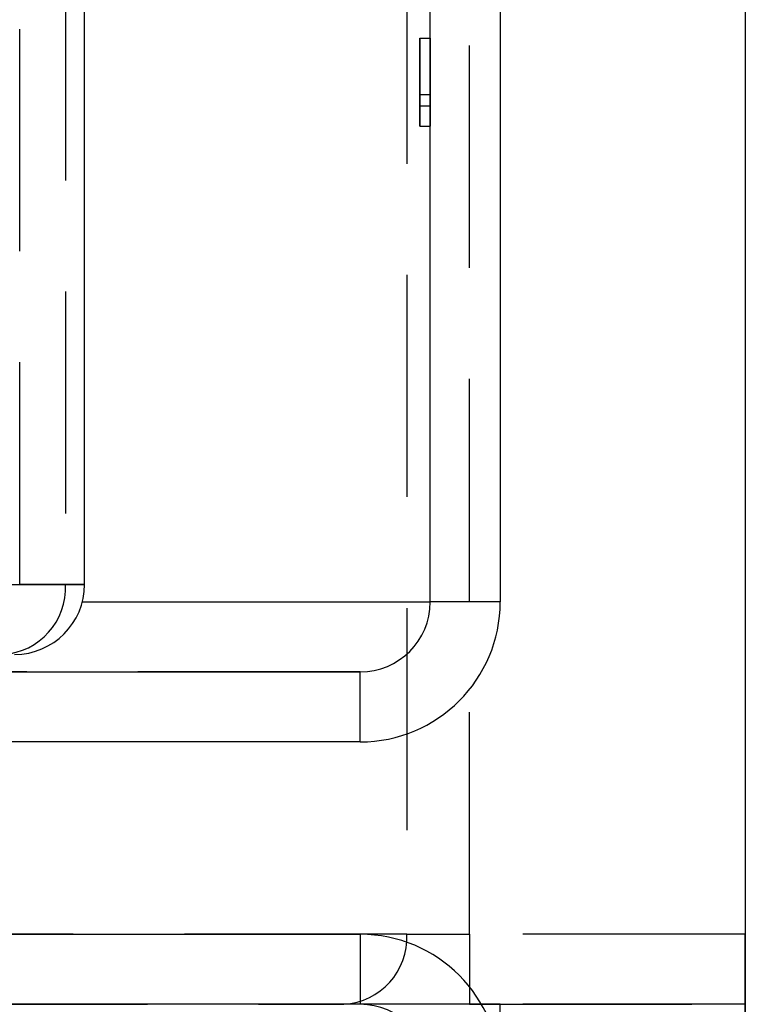
# Model space of a CAD drawing. Extents: x 0 to 841, y 0 to 594.
# Drawn here: x 557 to 561, y 181 to 187 of the extents above; entities that cross this region are included whole.
import ezdxf

# ---------------------------------------------------------------- set-up
doc = ezdxf.new("R2010")
doc.units = 0
doc.linetypes.add('HIDDEN', pattern=[1.905, 1.27, -0.635])
doc.layers.get('0').update_dxf_attribs({"linetype": 'CONTINUOUS'})

msp = doc.modelspace()

# ---------------------------------------------------------------- linework, layer by layer
at = {"color": 7, "linetype": 'CONTINUOUS'}
for p, q in [((560.8918, 202.182), (560.8918, 176.182)), ((559.0918, 183.482), (559.0918, 194.882)), ((557.1174, 183.582), (557.1174, 194.782)), ((559.0318, 186.7051), (559.0918, 186.7051)), ((559.0318, 186.3181), (559.0918, 186.3181)), ((559.0318, 186.3181), (559.0318, 186.2025)), ((559.0318, 186.2025), (559.0918, 186.2025)), ((556.6918, 183.082), (558.6918, 183.082)), ((558.6918, 181.182), (556.6918, 181.182))]:
    msp.add_line(p, q, dxfattribs=at)
at = {"color": 7, "linetype": 'HIDDEN'}
for p, q in [((558.9575, 196.782), (558.9575, 181.582)), ((559.3168, 181.582), (559.3168, 196.782)), ((560.8918, 196.782), (560.8918, 181.582)), ((559.0918, 183.482), (559.0918, 194.882)), ((556.7468, 183.582), (556.7468, 194.782)), ((557.0077, 194.782), (557.0077, 183.582)), ((559.0318, 186.7051), (559.0918, 186.7051)), ((559.0318, 186.382), (559.0918, 186.382)), ((559.0318, 186.2025), (559.0318, 186.382)), ((559.0918, 186.2025), (559.0918, 186.382)), ((559.0918, 186.3181), (559.0918, 186.2025)), ((559.0318, 186.2025), (559.0918, 186.2025)), ((557.0077, 183.582), (556.7468, 183.582)), ((557.1174, 183.582), (557.0077, 183.582)), ((540.0918, 183.482), (557.1047, 183.482)), ((558.6918, 183.082), (540.0918, 183.082)), ((558.9575, 181.582), (539.0418, 181.582)), ((558.9575, 181.582), (559.3168, 181.582)), ((560.8918, 181.582), (559.3168, 181.582)), ((559.3168, 181.582), (559.3168, 181.182)), ((560.8918, 181.182), (560.8918, 181.582)), ((539.0618, 181.182), (558.5981, 181.182)), ((559.3168, 181.182), (558.5981, 181.182)), ((559.3168, 181.182), (560.8918, 181.182)), ((560.8918, 181.182), (559.4918, 181.182)), ((559.4918, 180.182), (559.4918, 181.182)), ((560.8918, 180.182), (560.8918, 181.182))]:
    msp.add_line(p, q, dxfattribs=at)
at = {"color": 8, "linetype": 'CONTINUOUS'}
for p, q in [((559.4918, 194.882), (559.4918, 183.482)), ((556.54, 183.582), (557.1174, 183.582)), ((557.1047, 183.482), (559.0918, 183.482)), ((559.4918, 183.482), (559.0918, 183.482)), ((558.6918, 182.682), (558.6918, 183.082)), ((558.6918, 182.682), (556.6918, 182.682)), ((556.6918, 181.582), (558.6918, 181.582)), ((558.6918, 181.582), (558.6918, 181.182))]:
    msp.add_line(p, q, dxfattribs=at)
at = {"color": 7, "linetype": 'HIDDEN'}
msp.add_lwpolyline([(559.4847, 181.1819), (559.4918, 181.182)], dxfattribs=at)
at = {"color": 7, "linetype": 'CONTINUOUS'}
msp.add_polyline3d([(559.0318, 186.7051, 0), (559.0318, 186.6905, 0), (559.0318, 186.6759, 0), (559.0318, 186.6613, 0), (559.0318, 186.6468, 0), (559.0318, 186.6324, 0), (559.0318, 186.6181, 0), (559.0318, 186.6038, 0), (559.0318, 186.5897, 0), (559.0318, 186.5758, 0), (559.0318, 186.562, 0), (559.0318, 186.5484, 0), (559.0318, 186.535, 0), (559.0318, 186.5218, 0), (559.0318, 186.5089, 0), (559.0318, 186.4962, 0), (559.0318, 186.4838, 0), (559.0318, 186.4716, 0), (559.0318, 186.4598, 0), (559.0318, 186.4483, 0), (559.0318, 186.4372, 0), (559.0318, 186.4263, 0), (559.0318, 186.4156, 0), (559.0318, 186.4052, 0), (559.0318, 186.395, 0), (559.0318, 186.3849, 0), (559.0318, 186.3751, 0), (559.0318, 186.3654, 0), (559.0318, 186.3558, 0), (559.0318, 186.3463, 0), (559.0318, 186.3368, 0), (559.0318, 186.3274, 0), (559.0318, 186.3181, 0)], dxfattribs=at)
at = {"color": 7, "linetype": 'HIDDEN'}
for points in [[(559.0318, 186.382, 0), (559.0318, 186.3913, 0), (559.0318, 186.4006, 0), (559.0318, 186.4099, 0), (559.0318, 186.4192, 0), (559.0318, 186.4286, 0), (559.0318, 186.438, 0), (559.0318, 186.4474, 0), (559.0318, 186.4568, 0), (559.0318, 186.4663, 0), (559.0318, 186.4759, 0), (559.0318, 186.4855, 0), (559.0318, 186.4952, 0), (559.0318, 186.5049, 0), (559.0318, 186.5148, 0), (559.0318, 186.5247, 0), (559.0318, 186.5347, 0), (559.0318, 186.5448, 0), (559.0318, 186.5549, 0), (559.0318, 186.5652, 0), (559.0318, 186.5756, 0), (559.0318, 186.5861, 0), (559.0318, 186.5967, 0), (559.0318, 186.6073, 0), (559.0318, 186.618, 0), (559.0318, 186.6287, 0), (559.0318, 186.6395, 0), (559.0318, 186.6504, 0), (559.0318, 186.6613, 0), (559.0318, 186.6722, 0), (559.0318, 186.6832, 0), (559.0318, 186.6941, 0), (559.0318, 186.7051, 0)], [(559.0918, 186.7051, 0), (559.0918, 186.6905, 0), (559.0918, 186.6759, 0), (559.0918, 186.6613, 0), (559.0918, 186.6468, 0), (559.0918, 186.6324, 0), (559.0918, 186.6181, 0), (559.0918, 186.6038, 0), (559.0918, 186.5897, 0), (559.0918, 186.5758, 0), (559.0918, 186.562, 0), (559.0918, 186.5484, 0), (559.0918, 186.535, 0), (559.0918, 186.5218, 0), (559.0918, 186.5089, 0), (559.0918, 186.4962, 0), (559.0918, 186.4838, 0), (559.0918, 186.4716, 0), (559.0918, 186.4598, 0), (559.0918, 186.4483, 0), (559.0918, 186.4372, 0), (559.0918, 186.4263, 0), (559.0918, 186.4156, 0), (559.0918, 186.4052, 0), (559.0918, 186.395, 0), (559.0918, 186.3849, 0), (559.0918, 186.3751, 0), (559.0918, 186.3654, 0), (559.0918, 186.3558, 0), (559.0918, 186.3463, 0), (559.0918, 186.3368, 0), (559.0918, 186.3274, 0), (559.0918, 186.3181, 0)], [(559.0918, 186.382, 0), (559.0918, 186.3913, 0), (559.0918, 186.4006, 0), (559.0918, 186.4099, 0), (559.0918, 186.4192, 0), (559.0918, 186.4286, 0), (559.0918, 186.438, 0), (559.0918, 186.4474, 0), (559.0918, 186.4568, 0), (559.0918, 186.4663, 0), (559.0918, 186.4759, 0), (559.0918, 186.4855, 0), (559.0918, 186.4952, 0), (559.0918, 186.5049, 0), (559.0918, 186.5148, 0), (559.0918, 186.5247, 0), (559.0918, 186.5347, 0), (559.0918, 186.5448, 0), (559.0918, 186.5549, 0), (559.0918, 186.5652, 0), (559.0918, 186.5756, 0), (559.0918, 186.5861, 0), (559.0918, 186.5967, 0), (559.0918, 186.6073, 0), (559.0918, 186.618, 0), (559.0918, 186.6287, 0), (559.0918, 186.6395, 0), (559.0918, 186.6504, 0), (559.0918, 186.6613, 0), (559.0918, 186.6722, 0), (559.0918, 186.6832, 0), (559.0918, 186.6941, 0), (559.0918, 186.7051, 0)], [(559.4918, 181.182, 0), (559.471, 181.182, 0), (559.4502, 181.182, 0), (559.4294, 181.182, 0), (559.4086, 181.182, 0), (559.3878, 181.182, 0), (559.3671, 181.182, 0), (559.3465, 181.182, 0), (559.326, 181.182, 0), (559.3055, 181.182, 0), (559.2852, 181.182, 0), (559.265, 181.182, 0), (559.2449, 181.182, 0), (559.2249, 181.182, 0), (559.2051, 181.182, 0), (559.1855, 181.182, 0), (559.166, 181.182, 0), (559.1468, 181.182, 0), (559.1277, 181.182, 0), (559.1088, 181.182, 0), (559.0901, 181.182, 0), (559.0716, 181.182, 0), (559.0533, 181.182, 0), (559.0353, 181.182, 0), (559.0175, 181.182, 0), (559, 181.182, 0), (558.9827, 181.182, 0), (558.9656, 181.182, 0), (558.9489, 181.182, 0), (558.9325, 181.182, 0), (558.9164, 181.182, 0), (558.9007, 181.182, 0), (558.8854, 181.182, 0), (558.8705, 181.182, 0), (558.8562, 181.182, 0), (558.8423, 181.182, 0), (558.829, 181.182, 0), (558.8162, 181.182, 0), (558.8041, 181.182, 0), (558.7926, 181.182, 0), (558.7817, 181.182, 0), (558.7716, 181.182, 0), (558.7622, 181.182, 0), (558.7536, 181.182, 0), (558.7457, 181.182, 0), (558.7386, 181.182, 0), (558.7322, 181.182, 0), (558.7264, 181.182, 0), (558.7211, 181.182, 0), (558.7164, 181.182, 0), (558.7121, 181.182, 0), (558.7081, 181.182, 0), (558.7045, 181.182, 0), (558.7011, 181.182, 0), (558.6979, 181.182, 0), (558.6948, 181.182, 0), (558.6918, 181.182, 0)]]:
    msp.add_polyline3d(points, dxfattribs=at)
for centre, radius, start, end in [((556.6283, 183.5613), 0.38, 273.514, 3.1282), ((558.6918, 183.482), 0.4, 270, 0), ((558.5767, 181.5627), 0.3813, 273.2289, 2.9004), ((558.6918, 180.782), 0.4, 0, 90)]:
    msp.add_arc(centre, radius, start, end, dxfattribs=at)
at = {"color": 7, "linetype": 'CONTINUOUS'}
for centre, start, end in [((556.7174, 183.582), 270, 0), ((558.6918, 183.482), 270, 0), ((558.6918, 180.782), 0, 90)]:
    msp.add_arc(centre, 0.4, start, end, dxfattribs=at)
at = {"color": 8, "linetype": 'CONTINUOUS'}
for centre, start, end in [((558.6918, 183.482), 270, 0), ((558.6918, 180.782), 0, 90)]:
    msp.add_arc(centre, 0.8, start, end, dxfattribs=at)

doc.saveas('drawing.dxf')
